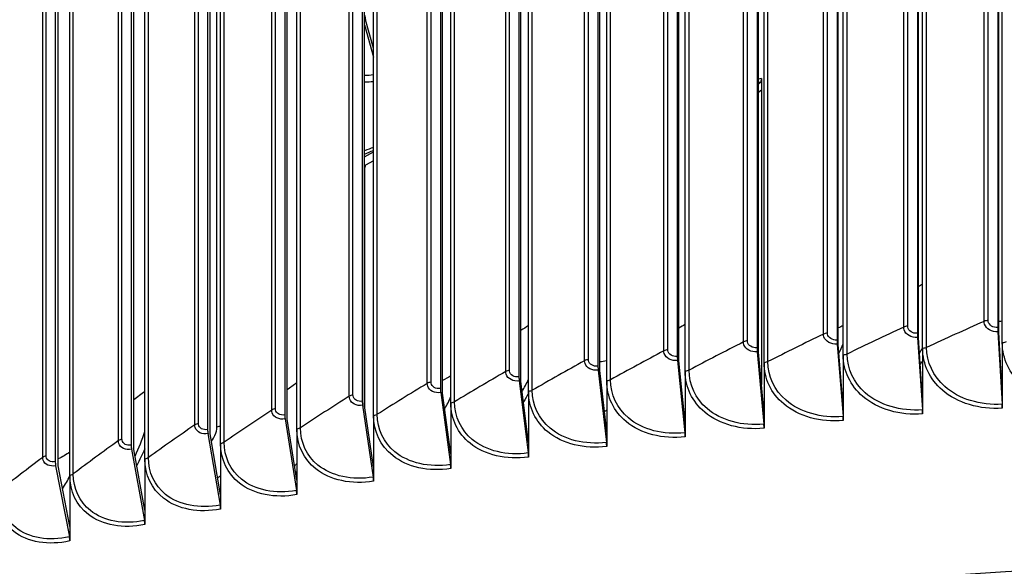
# Model space of a CAD drawing. Units: inches. Extents: x -62.5 to 34.4, y -12.5 to 43.5.
# Drawn here: x -39.2 to -36.2, y 33.3 to 35 of the extents above; entities that cross this region are included whole.
import ezdxf

# ---------------------------------------------------------------- set-up
doc = ezdxf.new("R2010")
doc.units = ezdxf.units.IN
doc.header["$MEASUREMENT"] = 0
doc.layers.add('Visible (ANSI)', color=7, linetype='Continuous')
doc.layers.add('Visible Narrow (ANSI)', color=7, linetype='Continuous')

msp = doc.modelspace()

# ---------------------------------------------------------------- linework, layer by layer
at = {"layer": 'Visible (ANSI)'}
for p, q in [((-36.43273, 38.14854), (-36.43273, 34.01707)), ((-36.18157, 38.16625), (-36.18157, 34.03478)), ((-36.17881, 34.02044), (-36.17881, 38.15191)), ((-36.68316, 38.12768), (-36.68316, 33.9962)), ((-36.67932, 33.98194), (-36.67932, 38.11341)), ((-36.42943, 34.00276), (-36.42943, 38.13423)), ((-36.93274, 38.10367), (-36.93274, 33.9722)), ((-36.92837, 33.95799), (-36.92837, 38.08946)), ((-37.18136, 38.07654), (-37.18136, 33.94506)), ((-37.17645, 33.93091), (-37.17645, 38.06238)), ((-36.4162, 33.96991), (-36.4162, 38.0524)), ((-36.16774, 33.98743), (-36.16774, 38.06992)), ((-37.4289, 38.04628), (-37.4289, 33.91481)), ((-37.42346, 33.90072), (-37.42346, 38.03219)), ((-36.66393, 33.94927), (-36.66393, 38.03176)), ((-37.67524, 38.01292), (-37.67524, 33.88145)), ((-37.66927, 33.86744), (-37.66927, 37.99891)), ((-36.91083, 33.92553), (-36.91083, 38.00801)), ((-37.92027, 37.97648), (-37.92027, 33.84501)), ((-37.91377, 33.83107), (-37.91377, 37.96254)), ((-37.15677, 33.89868), (-37.15677, 37.98116)), ((-38.16386, 37.93696), (-38.16386, 33.80549)), ((-37.40164, 33.86875), (-37.40164, 37.95124)), ((-38.15684, 33.79164), (-38.15684, 37.92311)), ((-37.64533, 33.83576), (-37.64533, 37.91824)), ((-38.40591, 37.8944), (-38.40591, 33.76293)), ((-38.39836, 33.74917), (-38.39836, 37.88064)), ((-37.88772, 33.7997), (-37.88772, 37.88219)), ((-38.64629, 37.8488), (-38.64629, 33.71733)), ((-38.63823, 33.70367), (-38.63823, 37.83514)), ((-38.12869, 33.76061), (-38.12869, 37.8431)), ((-38.8849, 37.80019), (-38.8849, 33.66872)), ((-38.87632, 33.65516), (-38.87632, 37.78664)), ((-38.36812, 33.71851), (-38.36812, 37.80099)), ((-39.12162, 37.7486), (-39.12162, 33.61713)), ((-38.60592, 33.6734), (-38.60592, 37.75588)), ((-39.11253, 33.60368), (-39.11253, 37.73515)), ((-38.84196, 33.62532), (-38.84196, 37.7078)), ((-39.07612, 33.57428), (-39.07612, 37.65676)), ((-38.12869, 34.90502), (-38.15364, 34.9942)), ((-38.15684, 34.97815), (-38.12869, 34.87753)), ((-36.92837, 34.79451), (-36.921, 34.80022)), ((-36.91915, 34.81073), (-36.91915, 34.77416)), ((-36.91915, 34.77416), (-36.92837, 34.76701)), ((-36.91915, 34.77416), (-36.91915, 33.8573)), ((-38.15684, 34.56659), (-38.12869, 34.58216)), ((-38.12869, 34.55467), (-38.15364, 34.54087)), ((-38.1556, 33.78331), (-38.1556, 34.53372)), ((-36.43225, 34.00439), (-36.41668, 33.77847)), ((-36.4162, 33.81081), (-36.42943, 34.00276)), ((-36.18117, 34.02209), (-36.16814, 33.796)), ((-36.16774, 33.82833), (-36.17881, 34.02044)), ((-36.6826, 33.98353), (-36.66449, 33.75782)), ((-36.66393, 33.79017), (-36.67932, 33.98194)), ((-36.4162, 33.96991), (-36.4162, 33.81081)), ((-36.16774, 33.98743), (-36.16774, 33.82833)), ((-36.93211, 33.95953), (-36.91146, 33.73407)), ((-36.91083, 33.76642), (-36.92837, 33.95799)), ((-36.66393, 33.94927), (-36.66393, 33.79017)), ((-37.18065, 33.9324), (-37.15748, 33.70722)), ((-37.15677, 33.73958), (-37.17645, 33.93091)), ((-36.91083, 33.92553), (-36.91083, 33.76642)), ((-37.42811, 33.90216), (-37.40244, 33.67728)), ((-37.40164, 33.70965), (-37.42346, 33.90072)), ((-37.15677, 33.89868), (-37.15677, 33.73958)), ((-37.67437, 33.86881), (-37.6462, 33.64427)), ((-37.64533, 33.67665), (-37.66927, 33.86744)), ((-37.40164, 33.86875), (-37.40164, 33.70965)), ((-37.91932, 33.83238), (-37.88866, 33.60821)), ((-37.88772, 33.6406), (-37.91377, 33.83107)), ((-37.64533, 33.83576), (-37.64533, 33.67665)), ((-36.16774, 33.82833), (-36.16774, 33.78331)), ((-38.16284, 33.79288), (-38.12971, 33.56911)), ((-38.12869, 33.60151), (-38.15684, 33.79164)), ((-37.88772, 33.7997), (-37.88772, 33.6406)), ((-36.66393, 33.79017), (-36.66393, 33.74515)), ((-36.4162, 33.81081), (-36.4162, 33.76579)), ((-38.40481, 33.75032), (-38.36922, 33.52699)), ((-38.12869, 33.76061), (-38.12869, 33.60151)), ((-36.91083, 33.76642), (-36.91083, 33.7214)), ((-38.36812, 33.5594), (-38.39836, 33.74916)), ((-37.15677, 33.73958), (-37.15677, 33.69456)), ((-38.64512, 33.70474), (-38.60709, 33.48186)), ((-38.60592, 33.51429), (-38.63823, 33.70367)), ((-38.36812, 33.71851), (-38.36812, 33.5594)), ((-37.40164, 33.70965), (-37.40164, 33.66463)), ((-38.60592, 33.6734), (-38.60592, 33.51429)), ((-37.64533, 33.67665), (-37.64533, 33.63163)), ((-38.88365, 33.65615), (-38.8432, 33.43377)), ((-38.84196, 33.46621), (-38.87632, 33.65516)), ((-37.88772, 33.6406), (-37.88772, 33.59558)), ((-39.12029, 33.60457), (-39.07745, 33.38271)), ((-39.07612, 33.41517), (-39.11253, 33.60368)), ((-38.84196, 33.62532), (-38.84196, 33.46621)), ((-38.12915, 33.60462), (-38.12869, 33.60573)), ((-38.12869, 33.60151), (-38.12869, 33.55649)), ((-39.07612, 33.57428), (-39.07612, 33.41517)), ((-38.36812, 33.5594), (-38.36812, 33.51438)), ((-38.60592, 33.51429), (-38.60592, 33.46928)), ((-38.84196, 33.46621), (-38.84196, 33.42119)), ((-39.07612, 33.41517), (-39.07612, 33.37015))]:
    msp.add_line(p, q, dxfattribs=at)
for centre, major_axis, ratio, start_param, end_param in [((-34.89771, 31.68652), (-11.53094, 0), 0.5773503, 3.4074199, 6.0149718), ((-34.89771, 31.68652), (-11.50594, 0), 0.5773503, 3.4966304, 5.9258376), ((-38.14964, 34.99829), (-0.0036, 0.0163), 0.2915135, 0.9228314, 1.7595298), ((-36.92476, 34.8248), (0.0033, -0.02478), 0.1833888, 0.1063657, 0.9430641), ((-38.14964, 34.52472), (-0.0036, 0.0163), 0.2915135, 0.086133, 0.9228314), ((-36.17881, 34.02044), (0.0016, -0.02495), 0.0901721, 4.0940139, 4.6401311), ((-34.89771, 26.67408), (-11.375, 0), 0.5773503, 2.594281, 7.0651956), ((-36.67932, 33.98194), (0.00223, -0.0249), 0.1254013, 4.0912718, 4.637389), ((-36.42943, 34.00276), (0.00192, -0.02493), 0.1078122, 4.0927575, 4.6388747), ((-34.89771, 26.67408), (-11.35, 0), 0.5773503, 2.594281, 7.0587181), ((-36.92837, 33.95799), (0.00255, -0.02487), 0.1429309, 4.0895547, 4.6356719), ((-37.17645, 33.93091), (0.00287, -0.02484), 0.1603928, 4.0876037, 4.633721), ((-37.42346, 33.90072), (0.00319, -0.0248), 0.1777787, 4.0854161, 4.6315334), ((-37.66927, 33.86744), (0.00352, -0.02475), 0.1950804, 4.0829887, 4.6291059), ((-37.91377, 33.83107), (0.00384, -0.0247), 0.2122897, 4.080318, 4.6264352), ((-38.15684, 33.79164), (0.00417, -0.02465), 0.2293985, 4.0774001, 4.6235174), ((-36.1705, 33.79766), (0.0016, -0.02495), 0.0901721, 0.9524213, 1.4985385), ((-38.39836, 33.74916), (0.00449, -0.02459), 0.2463985, 4.0742309, 4.6203481), ((-36.66777, 33.75941), (0.00223, -0.0249), 0.1254013, 0.9496791, 1.4957963), ((-36.4195, 33.7801), (0.00192, -0.02493), 0.1078122, 0.9511648, 1.497282), ((-36.9152, 33.73561), (0.00255, -0.02487), 0.1429309, 0.947962, 1.4940792), ((-34.89771, 26.67408), (11.5, 0), 0.5773503, 5.4682814, 8.6393797), ((-34.89771, 26.67408), (11.475, 0), 0.5773503, 5.4749311, 8.6393797), ((-38.63823, 33.70367), (0.00482, -0.02453), 0.2632819, 4.0708056, 4.6169228), ((-37.16168, 33.70871), (0.00287, -0.02483), 0.1603928, 0.9460111, 1.4921283), ((-38.87632, 33.65516), (0.00516, -0.02446), 0.2800405, 4.0671193, 4.6132365), ((-37.40709, 33.67872), (0.00319, -0.0248), 0.1777787, 0.9438235, 1.4899407), ((-37.6513, 33.64565), (0.00352, -0.02475), 0.1950804, 0.9413961, 1.4875133), ((-39.11253, 33.60368), (0.00549, -0.02439), 0.2966664, 4.0631666, 4.6092838), ((-37.89422, 33.60952), (0.00384, -0.0247), 0.2122897, 0.9387254, 1.4848426), ((-38.13571, 33.57034), (0.00417, -0.02465), 0.2293985, 0.9358075, 1.4819247), ((-38.37567, 33.52814), (0.00449, -0.02459), 0.2463985, 0.9326382, 1.4787554), ((-38.61398, 33.48294), (0.00482, -0.02453), 0.2632819, 0.9292129, 1.4753302), ((-38.85053, 33.43475), (0.00516, -0.02446), 0.2800405, 0.9255266, 1.4716439), ((-39.08521, 33.3836), (0.00549, -0.02439), 0.2966664, 0.9215739, 1.4676912)]:
    msp.add_ellipse(centre, major_axis=major_axis, ratio=ratio, start_param=start_param, end_param=end_param, dxfattribs=at)
at = {"layer": 'Visible Narrow (ANSI)'}
for p, q in [((-36.47535, 34.03612), (-36.47535, 38.1186)), ((-36.46282, 34.03923), (-36.46282, 38.12171)), ((-36.22438, 34.05437), (-36.22438, 38.13685)), ((-36.21174, 34.05732), (-36.21174, 38.1398)), ((-36.72556, 34.01472), (-36.72556, 38.0972)), ((-36.71316, 34.01798), (-36.71316, 38.10047)), ((-36.97491, 33.99018), (-36.97491, 38.07267)), ((-36.96263, 33.9936), (-36.96263, 38.07609)), ((-36.40378, 33.97298), (-36.40378, 38.05546)), ((-37.22328, 33.96252), (-37.22328, 38.045)), ((-37.21113, 33.96609), (-37.21113, 38.04857)), ((-36.65164, 33.9525), (-36.65164, 38.03498)), ((-37.47054, 33.93174), (-37.47054, 38.01422)), ((-37.45853, 33.93546), (-37.45853, 38.01795)), ((-36.89866, 33.9289), (-36.89866, 38.01139)), ((-37.71659, 33.89786), (-37.71659, 37.98035)), ((-37.70472, 33.90174), (-37.70472, 37.98422)), ((-37.14473, 33.90221), (-37.14473, 37.98469)), ((-37.9613, 33.8609), (-37.9613, 37.94338)), ((-37.94958, 33.86492), (-37.94958, 37.9474)), ((-37.38974, 33.87243), (-37.38974, 37.95492)), ((-38.20456, 33.82087), (-38.20456, 37.90336)), ((-38.19299, 33.82504), (-38.19299, 37.90752)), ((-37.63357, 33.83958), (-37.63357, 37.92207)), ((-37.8761, 33.80368), (-37.8761, 37.88616)), ((-38.44625, 33.7778), (-38.44625, 37.86028)), ((-38.43484, 33.78211), (-38.43484, 37.86459)), ((-38.11722, 33.76473), (-38.11722, 37.84722)), ((-38.68626, 33.73169), (-38.68626, 37.81418)), ((-38.67502, 33.73615), (-38.67502, 37.81863)), ((-38.35682, 33.72277), (-38.35682, 37.80525)), ((-38.92448, 33.68259), (-38.92448, 37.76507)), ((-38.9134, 33.68718), (-38.9134, 37.76966)), ((-38.59478, 33.6778), (-38.59478, 37.76029)), ((-39.16078, 33.6305), (-39.16078, 37.71298)), ((-39.14989, 33.63523), (-39.14989, 37.71771)), ((-38.83098, 33.62986), (-38.83098, 37.71234)), ((-39.06533, 33.57896), (-39.06533, 37.66144)), ((-38.61738, 33.72509), (-38.61738, 37.1952))]:
    msp.add_line(p, q, dxfattribs=at)
msp.add_ellipse((-34.89771, 32.12387), major_axis=(-11.53094, 0), ratio=0.5773503, start_param=3.1685281, end_param=6.254719, dxfattribs=at)
for points in [[(-38.15681, 34.80036), (-38.1476, 34.80023), (-38.13818, 34.80079), (-38.12868, 34.80204)], [(-38.12867, 34.82213), (-38.13817, 34.82084), (-38.14758, 34.82033), (-38.15674, 34.82059)], [(-36.92837, 34.7991), (-36.92591, 34.79952), (-36.92346, 34.79989), (-36.921, 34.80022)], [(-36.91915, 34.81073), (-36.92222, 34.81032), (-36.9253, 34.80984), (-36.92836, 34.8093)], [(-38.15682, 34.57555), (-38.14763, 34.57988), (-38.1382, 34.58354), (-38.12868, 34.58644)], [(-38.12867, 34.59629), (-38.13816, 34.5933), (-38.14755, 34.58962), (-38.15675, 34.58533)], [(-36.4162, 34.16934), (-36.42061, 34.16712), (-36.42502, 34.16489), (-36.42943, 34.16267)], [(-36.21174, 34.05732), (-36.21632, 34.05702), (-36.22075, 34.05598), (-36.22438, 34.05437)], [(-37.64533, 34.04095), (-37.65333, 34.03593), (-37.66131, 34.03091), (-37.66927, 34.02588)], [(-37.15677, 34.0446), (-37.16334, 34.04078), (-37.1699, 34.03696), (-37.17645, 34.03313)], [(-36.66393, 34.04081), (-36.66894, 34.03836), (-36.67408, 34.036), (-36.67933, 34.03374)], [(-36.47535, 34.03612), (-36.53485, 34.00851), (-36.59361, 33.98063), (-36.65164, 33.9525)], [(-36.46282, 34.03923), (-36.46738, 34.03887), (-36.47177, 34.03778), (-36.47535, 34.03612)], [(-36.22438, 34.05437), (-36.28491, 34.02751), (-36.34471, 34.00038), (-36.40378, 33.97298)], [(-36.16775, 34.055), (-36.17142, 34.05452), (-36.17511, 34.05408), (-36.17881, 34.05367)], [(-36.72556, 34.01472), (-36.78401, 33.98637), (-36.84171, 33.95776), (-36.89866, 33.9289)], [(-36.71316, 34.01798), (-36.71771, 34.01757), (-36.72205, 34.01643), (-36.72556, 34.01472)], [(-37.21113, 33.96609), (-37.21564, 33.96556), (-37.2199, 33.96431), (-37.22328, 33.96252)], [(-36.97491, 33.99018), (-37.03227, 33.9611), (-37.08888, 33.93177), (-37.14473, 33.90221)], [(-36.96263, 33.9936), (-36.96716, 33.99313), (-36.97146, 33.99193), (-36.97491, 33.99018)], [(-36.67728, 33.95477), (-36.67208, 33.96442), (-36.66766, 33.97432), (-36.66408, 33.98436)], [(-36.42637, 33.95465), (-36.42296, 33.95979), (-36.41965, 33.96497), (-36.41645, 33.97018)], [(-36.40378, 33.97298), (-36.40734, 33.97133), (-36.41168, 33.97026), (-36.4162, 33.96991)], [(-36.15522, 33.99035), (-36.15883, 33.98874), (-36.16321, 33.98772), (-36.16774, 33.98743)], [(-37.45853, 33.93546), (-37.46302, 33.93488), (-37.46723, 33.93358), (-37.47054, 33.93174)], [(-37.22328, 33.96252), (-37.27953, 33.93272), (-37.33502, 33.90269), (-37.38974, 33.87243)], [(-36.65164, 33.9525), (-36.65513, 33.9508), (-36.65943, 33.94968), (-36.66393, 33.94927)], [(-37.47054, 33.93174), (-37.52566, 33.90125), (-37.58, 33.87052), (-37.63357, 33.83958)], [(-37.40165, 33.93127), (-37.40885, 33.92995), (-37.41612, 33.92878), (-37.42346, 33.92777)], [(-36.89866, 33.9289), (-36.90208, 33.92717), (-36.90634, 33.92599), (-36.91083, 33.92553)], [(-36.41628, 33.93172), (-36.41877, 33.92825), (-36.4213, 33.92481), (-36.42387, 33.92139)], [(-37.88772, 33.88406), (-37.89599, 33.87921), (-37.9047, 33.87462), (-37.9138, 33.87033)], [(-37.71659, 33.89786), (-37.77054, 33.86668), (-37.82371, 33.83528), (-37.8761, 33.80368)], [(-37.70472, 33.90174), (-37.70919, 33.90109), (-37.71334, 33.89974), (-37.71659, 33.89786)], [(-37.66547, 33.83528), (-37.65825, 33.84799), (-37.65158, 33.86085), (-37.6455, 33.87384)], [(-37.14473, 33.90221), (-37.14809, 33.90043), (-37.1523, 33.8992), (-37.15677, 33.89868)], [(-36.17195, 33.89929), (-36.17059, 33.89994), (-36.16923, 33.9006), (-36.16788, 33.90126)], [(-38.36812, 33.86273), (-38.37824, 33.85537), (-38.38832, 33.848), (-38.39836, 33.84063)], [(-37.9613, 33.8609), (-38.01406, 33.82905), (-38.06604, 33.79699), (-38.11722, 33.76473)], [(-37.94958, 33.86492), (-37.95402, 33.86422), (-37.95812, 33.86282), (-37.9613, 33.8609)], [(-37.38974, 33.87243), (-37.39303, 33.87061), (-37.3972, 33.86933), (-37.40164, 33.86875)], [(-38.84196, 33.83647), (-38.85347, 33.82744), (-38.86492, 33.8184), (-38.87632, 33.80935)], [(-38.20456, 33.82087), (-38.25611, 33.78836), (-38.30686, 33.75566), (-38.35682, 33.72277)], [(-38.19299, 33.82504), (-38.19741, 33.82429), (-38.20146, 33.82283), (-38.20456, 33.82087)], [(-37.90714, 33.78197), (-37.89947, 33.79441), (-37.89302, 33.80727), (-37.88787, 33.82033)], [(-37.64552, 33.82983), (-37.65055, 33.82103), (-37.65584, 33.8123), (-37.66138, 33.80366)], [(-37.63357, 33.83958), (-37.63679, 33.83772), (-37.64091, 33.83638), (-37.64533, 33.83576)], [(-38.43484, 33.78211), (-38.43923, 33.7813), (-38.44322, 33.77979), (-38.44625, 33.7778)], [(-37.8761, 33.80368), (-37.87925, 33.80178), (-37.88332, 33.80039), (-37.88772, 33.7997)], [(-38.44625, 33.7778), (-38.49656, 33.74465), (-38.54607, 33.71131), (-38.59478, 33.6778)], [(-38.11722, 33.76473), (-38.1203, 33.7628), (-38.12431, 33.76135), (-38.12869, 33.76061)], [(-37.40903, 33.77343), (-37.40659, 33.7747), (-37.40417, 33.776), (-37.40177, 33.77734)], [(-37.16014, 33.7719), (-37.15903, 33.7729), (-37.15793, 33.77392), (-37.15683, 33.77493)], [(-37.15687, 33.75056), (-37.15722, 33.75027), (-37.15756, 33.74998), (-37.1579, 33.74968)], [(-38.68626, 33.73169), (-38.73531, 33.69792), (-38.78355, 33.66397), (-38.83098, 33.62986)], [(-38.67502, 33.73615), (-38.67937, 33.73528), (-38.68331, 33.73373), (-38.68626, 33.73169)], [(-38.60592, 33.7276), (-38.60971, 33.72672), (-38.61354, 33.72588), (-38.61738, 33.72509)], [(-38.35682, 33.72277), (-38.35982, 33.72079), (-38.36378, 33.7193), (-38.36812, 33.71851)], [(-38.8728, 33.63472), (-38.86051, 33.65992), (-38.85018, 33.68549), (-38.84199, 33.71116)], [(-38.92448, 33.68259), (-38.97224, 33.64821), (-39.01919, 33.61366), (-39.06533, 33.57896)], [(-38.9134, 33.68718), (-38.91773, 33.68626), (-38.9216, 33.68465), (-38.92448, 33.68259)], [(-38.59478, 33.6778), (-38.59771, 33.67579), (-38.6016, 33.67425), (-38.60592, 33.6734)], [(-39.16078, 33.6305), (-39.20724, 33.59553), (-39.25288, 33.5604), (-39.2977, 33.52512)], [(-39.14989, 33.63523), (-39.15418, 33.63426), (-39.15799, 33.6326), (-39.16078, 33.6305)], [(-39.07614, 33.64678), (-39.0873, 33.63913), (-39.0995, 33.63202), (-39.11258, 33.62552)], [(-38.84223, 33.65668), (-38.84977, 33.63945), (-38.85818, 33.62234), (-38.86744, 33.60545)], [(-38.83098, 33.62986), (-38.83384, 33.62781), (-38.83768, 33.62622), (-38.84196, 33.62532)], [(-38.37524, 33.6035), (-38.37289, 33.60604), (-38.37055, 33.60858), (-38.36824, 33.61114)], [(-39.09881, 33.53244), (-39.09, 33.54573), (-39.08245, 33.55952), (-39.07627, 33.57352)], [(-39.06533, 33.57896), (-39.0681, 33.57687), (-39.07188, 33.57523), (-39.07612, 33.57428)], [(-38.61511, 33.56767), (-38.61206, 33.56942), (-38.60904, 33.57121), (-38.60604, 33.57305)], [(-38.36818, 33.58619), (-38.3694, 33.58494), (-38.37063, 33.58369), (-38.37185, 33.58245)]]:
    msp.add_open_spline(points, degree=3, dxfattribs=at)
for points, knots in [([(-36.18157, 34.03478), (-36.19609, 34.03385), (-36.20966, 34.04265), (-36.2115, 34.05422), (-36.21166, 34.05524), (-36.21174, 34.05628), (-36.21174, 34.05732)], [1.5707963, 1.5707963, 1.5707963, 1.5707963, 3.0142956, 3.0142956, 3.0142956, 3.1415927, 3.1415927, 3.1415927, 3.1415927]), ([(-36.43225, 34.00439), (-36.45121, 34.00293), (-36.46928, 34.01292), (-36.47399, 34.0275), (-36.47489, 34.03028), (-36.47535, 34.03318), (-36.47535, 34.03612)], [1.5707963, 1.5707963, 1.5707963, 1.5707963, 2.8902216, 2.8902216, 2.8902216, 3.1415927, 3.1415927, 3.1415927, 3.1415927]), ([(-36.43273, 34.01707), (-36.44721, 34.01595), (-36.46074, 34.02459), (-36.46258, 34.03614), (-36.46274, 34.03715), (-36.46282, 34.03819), (-36.46282, 34.03923)], [1.5707963, 1.5707963, 1.5707963, 1.5707963, 3.0142956, 3.0142956, 3.0142956, 3.1415927, 3.1415927, 3.1415927, 3.1415927]), ([(-36.18117, 34.02209), (-36.20018, 34.02087), (-36.2183, 34.03109), (-36.22303, 34.04573), (-36.22393, 34.04852), (-36.22438, 34.05143), (-36.22438, 34.05437)], [1.5707963, 1.5707963, 1.5707963, 1.5707963, 2.8902216, 2.8902216, 2.8902216, 3.1415927, 3.1415927, 3.1415927, 3.1415927]), ([(-36.6826, 33.98353), (-36.7015, 33.98183), (-36.71951, 33.9916), (-36.72421, 34.00612), (-36.72511, 34.00888), (-36.72556, 34.01178), (-36.72556, 34.01472)], [1.5707963, 1.5707963, 1.5707963, 1.5707963, 2.8902216, 2.8902216, 2.8902216, 3.1415927, 3.1415927, 3.1415927, 3.1415927]), ([(-36.68316, 33.9962), (-36.69759, 33.99491), (-36.71108, 34.00337), (-36.71291, 34.0149), (-36.71307, 34.01591), (-36.71316, 34.01695), (-36.71316, 34.01798)], [1.5707963, 1.5707963, 1.5707963, 1.5707963, 3.0142956, 3.0142956, 3.0142956, 3.1415927, 3.1415927, 3.1415927, 3.1415927]), ([(-37.18136, 33.94506), (-37.19569, 33.94341), (-37.20907, 33.95153), (-37.21089, 33.96301), (-37.21105, 33.96402), (-37.21113, 33.96505), (-37.21113, 33.96609)], [1.5707963, 1.5707963, 1.5707963, 1.5707963, 3.0142956, 3.0142956, 3.0142956, 3.1415927, 3.1415927, 3.1415927, 3.1415927]), ([(-36.93211, 33.95953), (-36.95094, 33.9576), (-36.96889, 33.96714), (-36.97357, 33.9816), (-36.97446, 33.98435), (-36.97491, 33.98724), (-36.97491, 33.99018)], [1.5707963, 1.5707963, 1.5707963, 1.5707963, 2.8902216, 2.8902216, 2.8902216, 3.1415927, 3.1415927, 3.1415927, 3.1415927]), ([(-36.93274, 33.9722), (-36.94713, 33.97072), (-36.96056, 33.97902), (-36.96239, 33.99052), (-36.96255, 33.99153), (-36.96263, 33.99256), (-36.96263, 33.9936)], [1.5707963, 1.5707963, 1.5707963, 1.5707963, 3.0142956, 3.0142956, 3.0142956, 3.1415927, 3.1415927, 3.1415927, 3.1415927]), ([(-36.16774, 33.78331), (-36.23828, 33.77878), (-36.30814, 33.79985), (-36.35457, 33.83994), (-36.39388, 33.87387), (-36.4162, 33.92091), (-36.4162, 33.96991)], [1.5707963, 1.5707963, 1.5707963, 1.5707963, 2.4214586, 2.4214586, 2.4214586, 3.1415927, 3.1415927, 3.1415927, 3.1415927]), ([(-36.16814, 33.796), (-36.23594, 33.79165), (-36.30305, 33.81227), (-36.34709, 33.85126), (-36.3833, 33.88331), (-36.40378, 33.92726), (-36.40378, 33.97298)], [1.5707963, 1.5707963, 1.5707963, 1.5707963, 2.4328523, 2.4328523, 2.4328523, 3.1415927, 3.1415927, 3.1415927, 3.1415927]), ([(-35.91869, 33.79771), (-35.98938, 33.79407), (-36.05941, 33.81601), (-36.10596, 33.85668), (-36.14536, 33.89111), (-36.16774, 33.93843), (-36.16774, 33.98743)], [1.5707963, 1.5707963, 1.5707963, 1.5707963, 2.4214586, 2.4214586, 2.4214586, 3.1415927, 3.1415927, 3.1415927, 3.1415927]), ([(-37.4289, 33.91481), (-37.44316, 33.91297), (-37.45648, 33.92093), (-37.45829, 33.93239), (-37.45845, 33.9334), (-37.45853, 33.93442), (-37.45853, 33.93546)], [1.5707963, 1.5707963, 1.5707963, 1.5707963, 3.0142956, 3.0142956, 3.0142956, 3.1415927, 3.1415927, 3.1415927, 3.1415927]), ([(-37.18065, 33.9324), (-37.19941, 33.93023), (-37.21728, 33.93955), (-37.22194, 33.95395), (-37.22283, 33.95669), (-37.22328, 33.95958), (-37.22328, 33.96252)], [1.5707963, 1.5707963, 1.5707963, 1.5707963, 2.8902216, 2.8902216, 2.8902216, 3.1415927, 3.1415927, 3.1415927, 3.1415927]), ([(-36.4162, 33.76579), (-36.48655, 33.76038), (-36.55621, 33.78057), (-36.6025, 33.82007), (-36.64168, 33.85351), (-36.66393, 33.90027), (-36.66393, 33.94927)], [1.5707963, 1.5707963, 1.5707963, 1.5707963, 2.4214586, 2.4214586, 2.4214586, 3.1415927, 3.1415927, 3.1415927, 3.1415927]), ([(-36.41668, 33.77847), (-36.48429, 33.77327), (-36.55121, 33.79305), (-36.59512, 33.83149), (-36.63122, 33.86309), (-36.65164, 33.90678), (-36.65164, 33.9525)], [1.5707963, 1.5707963, 1.5707963, 1.5707963, 2.4328523, 2.4328523, 2.4328523, 3.1415927, 3.1415927, 3.1415927, 3.1415927]), ([(-37.42811, 33.90216), (-37.44678, 33.89975), (-37.46457, 33.90884), (-37.46921, 33.92319), (-37.47009, 33.92592), (-37.47054, 33.9288), (-37.47054, 33.93174)], [1.5707963, 1.5707963, 1.5707963, 1.5707963, 2.8902216, 2.8902216, 2.8902216, 3.1415927, 3.1415927, 3.1415927, 3.1415927]), ([(-36.66393, 33.74515), (-36.73406, 33.73886), (-36.80348, 33.75817), (-36.84961, 33.79709), (-36.88866, 33.83004), (-36.91083, 33.87653), (-36.91083, 33.92553)], [1.5707963, 1.5707963, 1.5707963, 1.5707963, 2.4214586, 2.4214586, 2.4214586, 3.1415927, 3.1415927, 3.1415927, 3.1415927]), ([(-36.66449, 33.75782), (-36.73189, 33.75178), (-36.79858, 33.77072), (-36.84234, 33.8086), (-36.87832, 33.83975), (-36.89866, 33.88318), (-36.89866, 33.9289)], [1.5707963, 1.5707963, 1.5707963, 1.5707963, 2.4328523, 2.4328523, 2.4328523, 3.1415927, 3.1415927, 3.1415927, 3.1415927]), ([(-37.67437, 33.86881), (-37.69295, 33.86617), (-37.71065, 33.87504), (-37.71526, 33.88932), (-37.71614, 33.89205), (-37.71659, 33.89492), (-37.71659, 33.89786)], [1.5707963, 1.5707963, 1.5707963, 1.5707963, 2.8902216, 2.8902216, 2.8902216, 3.1415927, 3.1415927, 3.1415927, 3.1415927]), ([(-37.67524, 33.88145), (-37.68943, 33.87944), (-37.70268, 33.88723), (-37.70448, 33.89866), (-37.70464, 33.89967), (-37.70472, 33.9007), (-37.70472, 33.90174)], [1.5707963, 1.5707963, 1.5707963, 1.5707963, 3.0142956, 3.0142956, 3.0142956, 3.1415927, 3.1415927, 3.1415927, 3.1415927]), ([(-36.91083, 33.7214), (-36.98071, 33.71423), (-37.04986, 33.73267), (-37.0958, 33.77102), (-37.1347, 33.80348), (-37.15677, 33.84968), (-37.15677, 33.89868)], [1.5707963, 1.5707963, 1.5707963, 1.5707963, 2.4214586, 2.4214586, 2.4214586, 3.1415927, 3.1415927, 3.1415927, 3.1415927]), ([(-36.91146, 33.73407), (-36.97862, 33.72718), (-37.04506, 33.74528), (-37.08864, 33.78262), (-37.12447, 33.81331), (-37.14473, 33.85649), (-37.14473, 33.90221)], [1.5707963, 1.5707963, 1.5707963, 1.5707963, 2.4328523, 2.4328523, 2.4328523, 3.1415927, 3.1415927, 3.1415927, 3.1415927]), ([(-37.91932, 33.83238), (-37.93779, 33.82951), (-37.95539, 33.83815), (-37.95998, 33.85238), (-37.96085, 33.85509), (-37.9613, 33.85796), (-37.9613, 33.8609)], [1.5707963, 1.5707963, 1.5707963, 1.5707963, 2.8902216, 2.8902216, 2.8902216, 3.1415927, 3.1415927, 3.1415927, 3.1415927]), ([(-37.92027, 33.84501), (-37.93438, 33.84281), (-37.94755, 33.85044), (-37.94934, 33.86185), (-37.9495, 33.86286), (-37.94958, 33.86388), (-37.94958, 33.86492)], [1.5707963, 1.5707963, 1.5707963, 1.5707963, 3.0142956, 3.0142956, 3.0142956, 3.1415927, 3.1415927, 3.1415927, 3.1415927]), ([(-37.15677, 33.69456), (-37.22636, 33.68651), (-37.29521, 33.70409), (-37.34095, 33.74185), (-37.37967, 33.77383), (-37.40164, 33.81975), (-37.40164, 33.86875)], [1.5707963, 1.5707963, 1.5707963, 1.5707963, 2.4214586, 2.4214586, 2.4214586, 3.1415927, 3.1415927, 3.1415927, 3.1415927]), ([(-37.15748, 33.70722), (-37.22437, 33.69948), (-37.29051, 33.71675), (-37.3339, 33.75354), (-37.36958, 33.78379), (-37.38974, 33.82671), (-37.38974, 33.87243)], [1.5707963, 1.5707963, 1.5707963, 1.5707963, 2.4328523, 2.4328523, 2.4328523, 3.1415927, 3.1415927, 3.1415927, 3.1415927]), ([(-38.16284, 33.79288), (-38.1812, 33.78977), (-38.19868, 33.7982), (-38.20325, 33.81237), (-38.20411, 33.81507), (-38.20456, 33.81793), (-38.20456, 33.82087)], [1.5707963, 1.5707963, 1.5707963, 1.5707963, 2.8902216, 2.8902216, 2.8902216, 3.1415927, 3.1415927, 3.1415927, 3.1415927]), ([(-38.16386, 33.80549), (-38.17788, 33.80312), (-38.19098, 33.81058), (-38.19275, 33.82197), (-38.19291, 33.82297), (-38.19299, 33.824), (-38.19299, 33.82504)], [1.5707963, 1.5707963, 1.5707963, 1.5707963, 3.0142956, 3.0142956, 3.0142956, 3.1415927, 3.1415927, 3.1415927, 3.1415927]), ([(-37.40164, 33.66463), (-37.47092, 33.65571), (-37.53943, 33.67242), (-37.58494, 33.70962), (-37.62347, 33.7411), (-37.64533, 33.78676), (-37.64533, 33.83576)], [1.5707963, 1.5707963, 1.5707963, 1.5707963, 2.4214586, 2.4214586, 2.4214586, 3.1415927, 3.1415927, 3.1415927, 3.1415927]), ([(-37.40244, 33.67728), (-37.46901, 33.66871), (-37.53484, 33.68515), (-37.57801, 33.72139), (-37.61351, 33.75119), (-37.63357, 33.79387), (-37.63357, 33.83958)], [1.5707963, 1.5707963, 1.5707963, 1.5707963, 2.4328523, 2.4328523, 2.4328523, 3.1415927, 3.1415927, 3.1415927, 3.1415927]), ([(-38.40591, 33.76293), (-38.41983, 33.76038), (-38.43284, 33.76768), (-38.43461, 33.77904), (-38.43476, 33.78004), (-38.43484, 33.78107), (-38.43484, 33.78211)], [1.5707963, 1.5707963, 1.5707963, 1.5707963, 3.0142956, 3.0142956, 3.0142956, 3.1415927, 3.1415927, 3.1415927, 3.1415927]), ([(-37.64533, 33.63163), (-37.71425, 33.62184), (-37.7824, 33.6377), (-37.82766, 33.67432), (-37.86598, 33.70533), (-37.88772, 33.7507), (-37.88772, 33.7997)], [1.5707963, 1.5707963, 1.5707963, 1.5707963, 2.4214586, 2.4214586, 2.4214586, 3.1415927, 3.1415927, 3.1415927, 3.1415927]), ([(-37.6462, 33.64427), (-37.71244, 33.63486), (-37.77791, 33.65048), (-37.82085, 33.68619), (-37.85615, 33.71554), (-37.8761, 33.75796), (-37.8761, 33.80368)], [1.5707963, 1.5707963, 1.5707963, 1.5707963, 2.4328523, 2.4328523, 2.4328523, 3.1415927, 3.1415927, 3.1415927, 3.1415927]), ([(-38.40481, 33.75032), (-38.42304, 33.74699), (-38.44042, 33.7552), (-38.44495, 33.76931), (-38.44581, 33.772), (-38.44625, 33.77486), (-38.44625, 33.7778)], [1.5707963, 1.5707963, 1.5707963, 1.5707963, 2.8902216, 2.8902216, 2.8902216, 3.1415927, 3.1415927, 3.1415927, 3.1415927]), ([(-37.88772, 33.59558), (-37.95625, 33.58493), (-38.024, 33.59993), (-38.06899, 33.63599), (-38.10708, 33.66651), (-38.12869, 33.71162), (-38.12869, 33.76061)], [1.5707963, 1.5707963, 1.5707963, 1.5707963, 2.4214586, 2.4214586, 2.4214586, 3.1415927, 3.1415927, 3.1415927, 3.1415927]), ([(-37.88866, 33.60821), (-37.95453, 33.59797), (-38.01962, 33.61277), (-38.0623, 33.64793), (-38.0974, 33.67684), (-38.11722, 33.71902), (-38.11722, 33.76473)], [1.5707963, 1.5707963, 1.5707963, 1.5707963, 2.4328523, 2.4328523, 2.4328523, 3.1415927, 3.1415927, 3.1415927, 3.1415927]), ([(-38.64512, 33.70474), (-38.66322, 33.70118), (-38.68047, 33.70917), (-38.68497, 33.72322), (-38.68582, 33.7259), (-38.68626, 33.72875), (-38.68626, 33.73169)], [1.5707963, 1.5707963, 1.5707963, 1.5707963, 2.8902216, 2.8902216, 2.8902216, 3.1415927, 3.1415927, 3.1415927, 3.1415927]), ([(-38.64629, 33.71733), (-38.66012, 33.71461), (-38.67303, 33.72174), (-38.67479, 33.73309), (-38.67494, 33.73409), (-38.67502, 33.73511), (-38.67502, 33.73615)], [1.5707963, 1.5707963, 1.5707963, 1.5707963, 3.0142956, 3.0142956, 3.0142956, 3.1415927, 3.1415927, 3.1415927, 3.1415927]), ([(-38.63452, 33.6814), (-38.62993, 33.68691), (-38.62611, 33.69285), (-38.62331, 33.69903), (-38.61942, 33.70763), (-38.61738, 33.71657), (-38.61738, 33.72509)], [2.42343935, 2.42343935, 2.42343935, 2.42343935, 2.72396459, 2.72396459, 2.72396459, 3.14159265, 3.14159265, 3.14159265, 3.14159265]), ([(-38.12971, 33.56911), (-38.19517, 33.55804), (-38.25985, 33.57203), (-38.30226, 33.60666), (-38.33712, 33.63513), (-38.35682, 33.67705), (-38.35682, 33.72277)], [1.5707963, 1.5707963, 1.5707963, 1.5707963, 2.4328523, 2.4328523, 2.4328523, 3.1415927, 3.1415927, 3.1415927, 3.1415927]), ([(-38.12869, 33.55649), (-38.1968, 33.54498), (-38.26412, 33.55913), (-38.30882, 33.59462), (-38.34667, 33.62467), (-38.36812, 33.66951), (-38.36812, 33.71851)], [1.5707963, 1.5707963, 1.5707963, 1.5707963, 2.4214586, 2.4214586, 2.4214586, 3.1415927, 3.1415927, 3.1415927, 3.1415927]), ([(-38.88365, 33.65615), (-38.90162, 33.65236), (-38.91873, 33.66013), (-38.92319, 33.67413), (-38.92404, 33.6768), (-38.92448, 33.67965), (-38.92448, 33.68259)], [1.5707963, 1.5707963, 1.5707963, 1.5707963, 2.8902216, 2.8902216, 2.8902216, 3.1415927, 3.1415927, 3.1415927, 3.1415927]), ([(-38.8849, 33.66872), (-38.89862, 33.66583), (-38.91143, 33.6728), (-38.91317, 33.68412), (-38.91333, 33.68512), (-38.9134, 33.68614), (-38.9134, 33.68718)], [1.5707963, 1.5707963, 1.5707963, 1.5707963, 3.0142956, 3.0142956, 3.0142956, 3.1415927, 3.1415927, 3.1415927, 3.1415927]), ([(-38.36812, 33.51438), (-38.43579, 33.50202), (-38.50265, 33.51533), (-38.54704, 33.55026), (-38.58461, 33.57983), (-38.60592, 33.6244), (-38.60592, 33.6734)], [1.5707963, 1.5707963, 1.5707963, 1.5707963, 2.4214586, 2.4214586, 2.4214586, 3.1415927, 3.1415927, 3.1415927, 3.1415927]), ([(-38.36922, 33.52699), (-38.43425, 33.5151), (-38.49849, 33.52827), (-38.5406, 33.56237), (-38.57522, 33.59041), (-38.59478, 33.63209), (-38.59478, 33.6778)], [1.5707963, 1.5707963, 1.5707963, 1.5707963, 2.4328523, 2.4328523, 2.4328523, 3.1415927, 3.1415927, 3.1415927, 3.1415927]), ([(-39.12029, 33.60457), (-39.13811, 33.60056), (-39.15509, 33.60812), (-39.15951, 33.62206), (-39.16036, 33.62471), (-39.16078, 33.62756), (-39.16078, 33.6305)], [1.5707963, 1.5707963, 1.5707963, 1.5707963, 2.8902216, 2.8902216, 2.8902216, 3.1415927, 3.1415927, 3.1415927, 3.1415927]), ([(-39.12162, 33.61713), (-39.13523, 33.61406), (-39.14793, 33.62087), (-39.14966, 33.63217), (-39.14981, 33.63317), (-39.14989, 33.63419), (-39.14989, 33.63523)], [1.5707963, 1.5707963, 1.5707963, 1.5707963, 3.0142956, 3.0142956, 3.0142956, 3.1415927, 3.1415927, 3.1415927, 3.1415927]), ([(-38.60709, 33.48186), (-38.67166, 33.46917), (-38.73542, 33.48153), (-38.77722, 33.51511), (-38.81158, 33.54271), (-38.83098, 33.58414), (-38.83098, 33.62986)], [1.5707963, 1.5707963, 1.5707963, 1.5707963, 2.4328523, 2.4328523, 2.4328523, 3.1415927, 3.1415927, 3.1415927, 3.1415927]), ([(-38.60592, 33.46928), (-38.6731, 33.45606), (-38.73947, 33.46854), (-38.78352, 33.50291), (-38.82082, 33.53202), (-38.84196, 33.57632), (-38.84196, 33.62532)], [1.5707963, 1.5707963, 1.5707963, 1.5707963, 2.4214586, 2.4214586, 2.4214586, 3.1415927, 3.1415927, 3.1415927, 3.1415927]), ([(-38.84196, 33.42119), (-38.90863, 33.40714), (-38.97447, 33.41878), (-39.01817, 33.45261), (-39.05516, 33.48124), (-39.07612, 33.52528), (-39.07612, 33.57428)], [1.5707963, 1.5707963, 1.5707963, 1.5707963, 2.4214586, 2.4214586, 2.4214586, 3.1415927, 3.1415927, 3.1415927, 3.1415927]), ([(-38.8432, 33.43377), (-38.90728, 33.42026), (-38.97053, 33.43183), (-39.01199, 33.46488), (-39.04608, 33.49205), (-39.06533, 33.53324), (-39.06533, 33.57896)], [1.5707963, 1.5707963, 1.5707963, 1.5707963, 2.4328523, 2.4328523, 2.4328523, 3.1415927, 3.1415927, 3.1415927, 3.1415927]), ([(-39.07612, 33.37015), (-39.14225, 33.35527), (-39.20753, 33.36608), (-39.25086, 33.39936), (-39.28753, 33.42754), (-39.30831, 33.47131), (-39.30831, 33.52031)], [1.5707963, 1.5707963, 1.5707963, 1.5707963, 2.4214586, 2.4214586, 2.4214586, 3.1415927, 3.1415927, 3.1415927, 3.1415927]), ([(-39.07745, 33.38271), (-39.141, 33.3684), (-39.20372, 33.37918), (-39.24482, 33.41171), (-39.27862, 33.43846), (-39.2977, 33.4794), (-39.2977, 33.52512)], [1.5707963, 1.5707963, 1.5707963, 1.5707963, 2.4328523, 2.4328523, 2.4328523, 3.1415927, 3.1415927, 3.1415927, 3.1415927])]:
    msp.add_open_spline(points, degree=3, knots=knots, dxfattribs=at)

doc.saveas('drawing.dxf')
